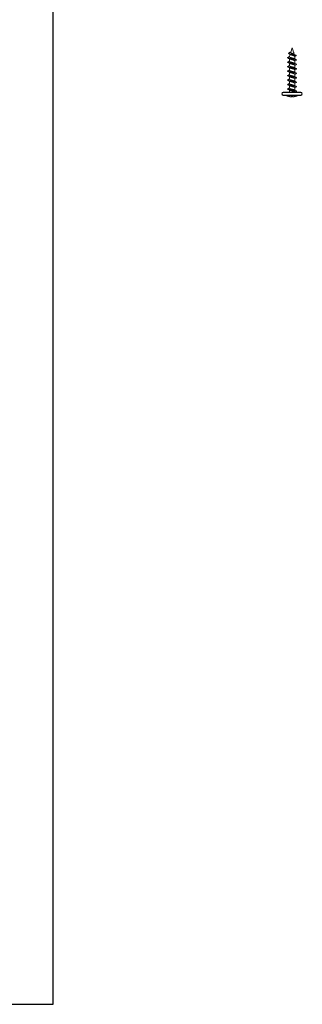
# Model space of a CAD drawing. Units: millimetres. Extents: x 3267 to 52178, y -10798 to 14666.
# Drawn here: x 7308 to 7466, y 4363 to 4914 of the extents above; entities that cross this region are included whole.
import ezdxf

# ---------------------------------------------------------------- set-up
doc = ezdxf.new("R2010")
doc.units = ezdxf.units.MM

msp = doc.modelspace()

# ---------------------------------------------------------------- linework, layer by layer
at = {"linetype": 'Continuous', "lineweight": 15}
for p, q in [((7460.54, 4898.42), (7459.76, 4895.83)), ((7461.65, 4894.7), (7460.54, 4898.42)), ((7461.44, 4895.73), (7461.31, 4895.83)), ((7459.43, 4894.73), (7459.04, 4893.41)), ((7459.04, 4893.41), (7459.04, 4893.25)), ((7459.04, 4892.22), (7459.04, 4890.75)), ((7459.04, 4889.72), (7459.04, 4888.25)), ((7462.04, 4893.41), (7461.97, 4893.63)), ((7462.04, 4892.11), (7462.04, 4893.41)), ((7462.04, 4890.97), (7462.9, 4891.41)), ((7462.04, 4889.61), (7462.04, 4891.07)), ((7459.04, 4887.22), (7459.04, 4885.75)), ((7459.04, 4884.72), (7459.04, 4883.25)), ((7462.04, 4888.47), (7462.9, 4888.91)), ((7462.04, 4887.11), (7462.04, 4888.57)), ((7462.04, 4885.97), (7462.9, 4886.41)), ((7462.04, 4884.61), (7462.04, 4886.07)), ((7462.04, 4883.47), (7462.9, 4883.91)), ((7459.04, 4882.22), (7459.04, 4880.75)), ((7459.04, 4879.72), (7459.04, 4878.25)), ((7462.04, 4882.11), (7462.04, 4883.57)), ((7462.04, 4880.97), (7462.9, 4881.41)), ((7462.04, 4879.61), (7462.04, 4881.07)), ((7462.04, 4878.47), (7462.9, 4878.91)), ((7462.04, 4877.11), (7462.04, 4878.57)), ((7459.04, 4877.22), (7459.04, 4875.75)), ((7459.04, 4874.72), (7459.04, 4873.42)), ((7462.04, 4875.97), (7462.9, 4876.41)), ((7462.04, 4874.61), (7462.04, 4876.07)), ((7462.04, 4873.47), (7462.9, 4873.91)), ((7462.04, 4873.42), (7462.04, 4873.57))]:
    msp.add_line(p, q, dxfattribs=at)
for p, q in [((7465.54, 4873.42), (7455.54, 4873.42)), ((7455.54, 4871.92), (7465.54, 4871.92)), ((7460.88, 4871.23), (7460.19, 4871.23)), ((7460.19, 4870.92), (7460.19, 4871.23)), ((7460.88, 4870.92), (7460.88, 4871.23))]:
    msp.add_line(p, q)
msp.add_lwpolyline([(7326.62, 5455.91), (6442.65, 5455.91), (6442.65, 4362.87), (7326.62, 4362.87)], close=True)
at = {"linetype": 'Continuous', "lineweight": 15, "flags": 128}
msp.add_lwpolyline([(7461.4, 4895.52), (7461.44, 4895.55), (7461.49, 4895.61), (7461.48, 4895.68), (7461.44, 4895.73)], dxfattribs=at)
for centre, radius, start, end in [((7455.54, 4872.67), 0.75, 90, 270), ((7465.54, 4872.67), 0.75, 270, 90), ((7460.54, 4877.47), 6.55, 237.9319, 267.0037), ((7460.54, 4877.47), 6.55, 272.9963, 302.0681)]:
    msp.add_arc(centre, radius, start, end)
at = {"linetype": 'Continuous', "lineweight": 15}
for points, knots in [([(7462.69, 4893.88), (7462.73, 4893.9), (7462.85, 4893.95), (7462.87, 4894.04), (7462.77, 4894.14), (7462.51, 4894.25), (7462.12, 4894.35), (7461.64, 4894.45), (7461.1, 4894.56), (7460.54, 4894.66), (7459.99, 4894.77), (7459.49, 4894.87), (7459.08, 4894.97), (7458.78, 4895.08), (7458.61, 4895.18), (7458.58, 4895.29), (7458.64, 4895.37), (7458.75, 4895.42), (7458.79, 4895.44)], [0, 0, 0, 0, 0.037761, 0.11082, 0.182925, 0.25408, 0.324291, 0.393551, 0.461861, 0.52923, 0.595647, 0.661118, 0.725648, 0.789229, 0.851864, 0.91356, 0.97431, 1, 1, 1, 1]), ([(7458.75, 4895.11), (7458.82, 4895.07), (7458.97, 4894.99), (7459.22, 4894.85), (7459.47, 4894.72), (7459.61, 4894.63), (7459.68, 4894.59)], [0, 0, 0, 0, 0.225808, 0.491, 0.791846, 1, 1, 1, 1]), ([(7459.81, 4895.99), (7459.72, 4895.93), (7459.51, 4895.81), (7459.16, 4895.63), (7458.9, 4895.5), (7458.77, 4895.43)], [0, 0, 0, 0, 0.275174, 0.617696, 1, 1, 1, 1]), ([(7461.42, 4894.82), (7461.41, 4894.82), (7461.34, 4894.87), (7461.1, 4894.97), (7460.74, 4895.12), (7460.37, 4895.27), (7460.06, 4895.42), (7459.84, 4895.57), (7459.74, 4895.7), (7459.76, 4895.79), (7459.77, 4895.83)], [0, 0, 0, 0, 0.0142478, 0.1751563, 0.3310525, 0.4819672, 0.6279379, 0.7690088, 0.9052327, 1, 1, 1, 1]), ([(7462.89, 4891.41), (7462.91, 4891.42), (7463.02, 4891.46), (7463.06, 4891.54), (7462.98, 4891.64), (7462.72, 4891.74), (7462.32, 4891.85), (7461.8, 4891.95), (7461.19, 4892.06), (7460.54, 4892.16), (7459.88, 4892.27), (7459.27, 4892.37), (7458.75, 4892.47), (7458.35, 4892.58), (7458.09, 4892.68), (7458.01, 4892.79), (7458.05, 4892.87), (7458.16, 4892.91), (7458.18, 4892.92)], [0, 0, 0, 0, 0.017208, 0.086328, 0.155447, 0.223992, 0.293411, 0.361817, 0.431135, 0.499957, 0.568779, 0.638098, 0.706504, 0.775923, 0.844468, 0.913587, 0.982706, 1, 1, 1, 1]), ([(7462.89, 4888.91), (7462.91, 4888.92), (7463.02, 4888.96), (7463.06, 4889.04), (7462.98, 4889.14), (7462.72, 4889.24), (7462.32, 4889.35), (7461.8, 4889.45), (7461.19, 4889.56), (7460.54, 4889.66), (7459.88, 4889.77), (7459.27, 4889.87), (7458.75, 4889.97), (7458.35, 4890.08), (7458.09, 4890.18), (7458.01, 4890.29), (7458.05, 4890.37), (7458.16, 4890.41), (7458.18, 4890.42)], [0, 0, 0, 0, 0.017208, 0.086328, 0.155447, 0.223992, 0.293411, 0.361817, 0.431135, 0.499957, 0.568779, 0.638098, 0.706504, 0.775923, 0.844468, 0.913587, 0.982706, 1, 1, 1, 1]), ([(7459.04, 4893.36), (7458.96, 4893.32), (7458.68, 4893.17), (7458.38, 4893.02), (7458.17, 4892.92)], [0, 0, 0, 0, 0.267259, 1, 1, 1, 1]), ([(7458.17, 4892.66), (7458.47, 4892.51), (7458.83, 4892.34), (7459.17, 4892.14), (7459.22, 4892.12)], [0, 0, 0, 0, 0.8585, 1, 1, 1, 1]), ([(7459.04, 4890.86), (7458.96, 4890.82), (7458.68, 4890.67), (7458.38, 4890.52), (7458.17, 4890.42)], [0, 0, 0, 0, 0.267259, 1, 1, 1, 1]), ([(7458.17, 4890.16), (7458.47, 4890.01), (7458.83, 4889.84), (7459.17, 4889.64), (7459.22, 4889.62)], [0, 0, 0, 0, 0.8585, 1, 1, 1, 1]), ([(7461.84, 4892.21), (7461.83, 4892.21), (7461.78, 4892.25), (7461.6, 4892.32), (7461.29, 4892.42), (7460.93, 4892.53), (7460.54, 4892.63), (7460.14, 4892.73), (7459.78, 4892.84), (7459.46, 4892.94), (7459.22, 4893.05), (7459.06, 4893.15), (7459.05, 4893.22), (7459.04, 4893.25)], [0, 0, 0, 0, 0.00022, 0.100917, 0.200029, 0.300569, 0.400332, 0.500094, 0.600634, 0.699746, 0.800443, 0.899773, 1, 1, 1, 1]), ([(7461.84, 4889.71), (7461.83, 4889.71), (7461.78, 4889.75), (7461.6, 4889.82), (7461.29, 4889.92), (7460.93, 4890.03), (7460.54, 4890.13), (7460.14, 4890.23), (7459.78, 4890.34), (7459.46, 4890.44), (7459.22, 4890.55), (7459.06, 4890.65), (7459.05, 4890.72), (7459.04, 4890.75)], [0, 0, 0, 0, 0.00022, 0.100917, 0.200029, 0.300569, 0.400332, 0.500094, 0.600634, 0.699746, 0.800443, 0.899773, 1, 1, 1, 1]), ([(7459.24, 4892.11), (7459.31, 4892.08), (7459.46, 4892.01), (7459.78, 4891.91), (7460.14, 4891.8), (7460.54, 4891.7), (7460.93, 4891.59), (7461.29, 4891.49), (7461.61, 4891.39), (7461.85, 4891.28), (7462.01, 4891.18), (7462.03, 4891.11), (7462.04, 4891.07)], [0, 0, 0, 0, 0.099587, 0.198846, 0.299534, 0.399444, 0.499354, 0.600043, 0.699302, 0.800148, 0.899624, 1, 1, 1, 1]), ([(7459.24, 4889.61), (7459.31, 4889.58), (7459.46, 4889.51), (7459.78, 4889.41), (7460.14, 4889.3), (7460.54, 4889.2), (7460.93, 4889.09), (7461.29, 4888.99), (7461.61, 4888.89), (7461.85, 4888.78), (7462.01, 4888.68), (7462.03, 4888.61), (7462.04, 4888.57)], [0, 0, 0, 0, 0.099587, 0.198846, 0.299534, 0.399444, 0.499354, 0.600043, 0.699302, 0.800148, 0.899624, 1, 1, 1, 1]), ([(7459.68, 4894.6), (7459.71, 4894.58), (7459.8, 4894.51), (7460.09, 4894.4), (7460.49, 4894.27), (7460.93, 4894.13), (7461.35, 4894), (7461.69, 4893.86), (7461.92, 4893.74), (7461.94, 4893.66), (7461.95, 4893.63)], [0, 0, 0, 0, 0.052197, 0.182291, 0.316148, 0.453783, 0.595169, 0.740327, 0.88928, 1, 1, 1, 1]), ([(7462.7, 4894.16), (7462.46, 4894.28), (7462.02, 4894.49), (7461.61, 4894.72), (7461.42, 4894.82)], [0, 0, 0, 0, 0.557588, 1, 1, 1, 1]), ([(7462.9, 4891.67), (7462.69, 4891.77), (7462.33, 4891.95), (7461.98, 4892.14), (7461.84, 4892.21)], [0, 0, 0, 0, 0.594213, 1, 1, 1, 1]), ([(7462.9, 4889.17), (7462.69, 4889.27), (7462.33, 4889.45), (7461.98, 4889.64), (7461.84, 4889.71)], [0, 0, 0, 0, 0.594213, 1, 1, 1, 1]), ([(7462, 4893.51), (7462.04, 4893.53), (7462.16, 4893.6), (7462.41, 4893.73), (7462.61, 4893.83), (7462.72, 4893.88)], [0, 0, 0, 0, 0.1402433, 0.5398739, 1, 1, 1, 1]), ([(7462.89, 4886.41), (7462.91, 4886.42), (7463.02, 4886.46), (7463.06, 4886.54), (7462.98, 4886.64), (7462.72, 4886.74), (7462.32, 4886.85), (7461.8, 4886.95), (7461.19, 4887.06), (7460.54, 4887.16), (7459.88, 4887.27), (7459.27, 4887.37), (7458.75, 4887.47), (7458.35, 4887.58), (7458.09, 4887.68), (7458.01, 4887.79), (7458.05, 4887.87), (7458.16, 4887.91), (7458.18, 4887.92)], [0, 0, 0, 0, 0.017208, 0.086328, 0.155447, 0.223992, 0.293411, 0.361817, 0.431135, 0.499957, 0.568779, 0.638098, 0.706504, 0.775923, 0.844468, 0.913587, 0.982706, 1, 1, 1, 1]), ([(7462.89, 4883.91), (7462.91, 4883.92), (7463.02, 4883.96), (7463.06, 4884.04), (7462.98, 4884.14), (7462.72, 4884.24), (7462.32, 4884.35), (7461.8, 4884.45), (7461.19, 4884.56), (7460.54, 4884.66), (7459.88, 4884.77), (7459.27, 4884.87), (7458.75, 4884.97), (7458.35, 4885.08), (7458.09, 4885.18), (7458.01, 4885.29), (7458.05, 4885.37), (7458.16, 4885.41), (7458.18, 4885.42)], [0, 0, 0, 0, 0.017208, 0.086328, 0.155447, 0.223992, 0.293411, 0.361817, 0.431135, 0.499957, 0.568779, 0.638098, 0.706504, 0.775923, 0.844468, 0.913587, 0.982706, 1, 1, 1, 1]), ([(7459.04, 4888.36), (7458.96, 4888.32), (7458.68, 4888.17), (7458.38, 4888.02), (7458.17, 4887.92)], [0, 0, 0, 0, 0.267259, 1, 1, 1, 1]), ([(7458.17, 4887.66), (7458.47, 4887.51), (7458.83, 4887.34), (7459.17, 4887.14), (7459.22, 4887.12)], [0, 0, 0, 0, 0.8585, 1, 1, 1, 1]), ([(7459.04, 4885.86), (7458.96, 4885.82), (7458.68, 4885.67), (7458.38, 4885.52), (7458.17, 4885.42)], [0, 0, 0, 0, 0.267259, 1, 1, 1, 1]), ([(7458.17, 4885.16), (7458.47, 4885.01), (7458.83, 4884.84), (7459.17, 4884.64), (7459.22, 4884.62)], [0, 0, 0, 0, 0.8585, 1, 1, 1, 1]), ([(7461.84, 4887.21), (7461.83, 4887.21), (7461.78, 4887.25), (7461.6, 4887.32), (7461.29, 4887.42), (7460.93, 4887.53), (7460.54, 4887.63), (7460.14, 4887.73), (7459.78, 4887.84), (7459.46, 4887.94), (7459.22, 4888.05), (7459.06, 4888.15), (7459.05, 4888.22), (7459.04, 4888.25)], [0, 0, 0, 0, 0.00022, 0.100917, 0.200029, 0.300569, 0.400332, 0.500094, 0.600634, 0.699746, 0.800443, 0.899773, 1, 1, 1, 1]), ([(7461.84, 4884.71), (7461.83, 4884.71), (7461.78, 4884.75), (7461.6, 4884.82), (7461.29, 4884.92), (7460.93, 4885.03), (7460.54, 4885.13), (7460.14, 4885.23), (7459.78, 4885.34), (7459.46, 4885.44), (7459.22, 4885.55), (7459.06, 4885.65), (7459.05, 4885.72), (7459.04, 4885.75)], [0, 0, 0, 0, 0.00022, 0.100917, 0.200029, 0.300569, 0.400332, 0.500094, 0.600634, 0.699746, 0.800443, 0.899773, 1, 1, 1, 1]), ([(7459.24, 4887.11), (7459.31, 4887.08), (7459.46, 4887.01), (7459.78, 4886.91), (7460.14, 4886.8), (7460.54, 4886.7), (7460.93, 4886.59), (7461.29, 4886.49), (7461.61, 4886.39), (7461.85, 4886.28), (7462.01, 4886.18), (7462.03, 4886.11), (7462.04, 4886.07)], [0, 0, 0, 0, 0.099587, 0.198846, 0.299534, 0.399444, 0.499354, 0.600043, 0.699302, 0.800148, 0.899624, 1, 1, 1, 1]), ([(7459.24, 4884.61), (7459.31, 4884.58), (7459.46, 4884.51), (7459.78, 4884.41), (7460.14, 4884.3), (7460.54, 4884.2), (7460.93, 4884.09), (7461.29, 4883.99), (7461.61, 4883.89), (7461.85, 4883.78), (7462.01, 4883.68), (7462.03, 4883.61), (7462.04, 4883.57)], [0, 0, 0, 0, 0.099587, 0.198846, 0.299534, 0.399444, 0.499354, 0.600043, 0.699302, 0.800148, 0.899624, 1, 1, 1, 1]), ([(7462.9, 4886.67), (7462.69, 4886.77), (7462.33, 4886.95), (7461.98, 4887.14), (7461.84, 4887.21)], [0, 0, 0, 0, 0.594213, 1, 1, 1, 1]), ([(7462.9, 4884.17), (7462.69, 4884.27), (7462.33, 4884.45), (7461.98, 4884.64), (7461.84, 4884.71)], [0, 0, 0, 0, 0.594213, 1, 1, 1, 1]), ([(7462.89, 4881.41), (7462.91, 4881.42), (7463.02, 4881.46), (7463.06, 4881.54), (7462.98, 4881.64), (7462.72, 4881.74), (7462.32, 4881.85), (7461.8, 4881.95), (7461.19, 4882.06), (7460.54, 4882.16), (7459.88, 4882.27), (7459.27, 4882.37), (7458.75, 4882.47), (7458.35, 4882.58), (7458.09, 4882.68), (7458.01, 4882.79), (7458.05, 4882.87), (7458.16, 4882.91), (7458.18, 4882.92)], [0, 0, 0, 0, 0.017208, 0.086328, 0.155447, 0.223992, 0.293411, 0.361817, 0.431135, 0.499957, 0.568779, 0.638098, 0.706504, 0.775923, 0.844468, 0.913587, 0.982706, 1, 1, 1, 1]), ([(7462.89, 4878.91), (7462.91, 4878.92), (7463.02, 4878.96), (7463.06, 4879.04), (7462.98, 4879.14), (7462.72, 4879.24), (7462.32, 4879.35), (7461.8, 4879.45), (7461.19, 4879.56), (7460.54, 4879.66), (7459.88, 4879.77), (7459.27, 4879.87), (7458.75, 4879.97), (7458.35, 4880.08), (7458.09, 4880.18), (7458.01, 4880.29), (7458.05, 4880.37), (7458.16, 4880.41), (7458.18, 4880.42)], [0, 0, 0, 0, 0.017208, 0.086328, 0.155447, 0.223992, 0.293411, 0.361817, 0.431135, 0.499957, 0.568779, 0.638098, 0.706504, 0.775923, 0.844468, 0.913587, 0.982706, 1, 1, 1, 1]), ([(7459.04, 4883.36), (7458.96, 4883.32), (7458.68, 4883.17), (7458.38, 4883.02), (7458.17, 4882.92)], [0, 0, 0, 0, 0.267259, 1, 1, 1, 1]), ([(7458.17, 4882.66), (7458.47, 4882.51), (7458.83, 4882.34), (7459.17, 4882.14), (7459.22, 4882.12)], [0, 0, 0, 0, 0.8585, 1, 1, 1, 1]), ([(7459.04, 4880.86), (7458.96, 4880.82), (7458.68, 4880.67), (7458.38, 4880.52), (7458.17, 4880.42)], [0, 0, 0, 0, 0.267259, 1, 1, 1, 1]), ([(7458.17, 4880.16), (7458.47, 4880.01), (7458.83, 4879.84), (7459.17, 4879.64), (7459.22, 4879.62)], [0, 0, 0, 0, 0.8585, 1, 1, 1, 1]), ([(7459.04, 4878.36), (7458.96, 4878.32), (7458.68, 4878.17), (7458.38, 4878.02), (7458.17, 4877.92)], [0, 0, 0, 0, 0.267259, 1, 1, 1, 1]), ([(7461.84, 4882.21), (7461.83, 4882.21), (7461.78, 4882.25), (7461.6, 4882.32), (7461.29, 4882.42), (7460.93, 4882.53), (7460.54, 4882.63), (7460.14, 4882.73), (7459.78, 4882.84), (7459.46, 4882.94), (7459.22, 4883.05), (7459.06, 4883.15), (7459.05, 4883.22), (7459.04, 4883.25)], [0, 0, 0, 0, 0.00022, 0.100917, 0.200029, 0.300569, 0.400332, 0.500094, 0.600634, 0.699746, 0.800443, 0.899773, 1, 1, 1, 1]), ([(7461.84, 4879.71), (7461.83, 4879.71), (7461.78, 4879.75), (7461.6, 4879.82), (7461.29, 4879.92), (7460.93, 4880.03), (7460.54, 4880.13), (7460.14, 4880.23), (7459.78, 4880.34), (7459.46, 4880.44), (7459.22, 4880.55), (7459.06, 4880.65), (7459.05, 4880.72), (7459.04, 4880.75)], [0, 0, 0, 0, 0.00022, 0.100917, 0.200029, 0.300569, 0.400332, 0.500094, 0.600634, 0.699746, 0.800443, 0.899773, 1, 1, 1, 1]), ([(7459.24, 4882.11), (7459.31, 4882.08), (7459.46, 4882.01), (7459.78, 4881.91), (7460.14, 4881.8), (7460.54, 4881.7), (7460.93, 4881.59), (7461.29, 4881.49), (7461.61, 4881.39), (7461.85, 4881.28), (7462.01, 4881.18), (7462.03, 4881.11), (7462.04, 4881.07)], [0, 0, 0, 0, 0.099587, 0.198846, 0.299534, 0.399444, 0.499354, 0.600043, 0.699302, 0.800148, 0.899624, 1, 1, 1, 1]), ([(7459.24, 4879.61), (7459.31, 4879.58), (7459.46, 4879.51), (7459.78, 4879.41), (7460.14, 4879.3), (7460.54, 4879.2), (7460.93, 4879.09), (7461.29, 4878.99), (7461.61, 4878.89), (7461.85, 4878.78), (7462.01, 4878.68), (7462.03, 4878.61), (7462.04, 4878.57)], [0, 0, 0, 0, 0.099587, 0.198846, 0.299534, 0.399444, 0.499354, 0.600043, 0.699302, 0.800148, 0.899624, 1, 1, 1, 1]), ([(7462.9, 4881.67), (7462.69, 4881.77), (7462.33, 4881.95), (7461.98, 4882.14), (7461.84, 4882.21)], [0, 0, 0, 0, 0.5942128, 1, 1, 1, 1]), ([(7462.9, 4879.17), (7462.69, 4879.27), (7462.33, 4879.45), (7461.98, 4879.64), (7461.84, 4879.71)], [0, 0, 0, 0, 0.5942128, 1, 1, 1, 1]), ([(7462.89, 4876.41), (7462.91, 4876.42), (7463.02, 4876.46), (7463.06, 4876.54), (7462.98, 4876.64), (7462.72, 4876.74), (7462.32, 4876.85), (7461.8, 4876.95), (7461.19, 4877.06), (7460.54, 4877.16), (7459.88, 4877.27), (7459.27, 4877.37), (7458.75, 4877.47), (7458.35, 4877.58), (7458.09, 4877.68), (7458.01, 4877.79), (7458.05, 4877.87), (7458.16, 4877.91), (7458.18, 4877.92)], [0, 0, 0, 0, 0.017208, 0.086328, 0.155447, 0.223992, 0.293411, 0.361817, 0.431135, 0.499957, 0.568779, 0.638098, 0.706504, 0.775923, 0.844468, 0.913587, 0.982706, 1, 1, 1, 1]), ([(7462.89, 4873.91), (7462.91, 4873.92), (7463.02, 4873.96), (7463.06, 4874.04), (7462.98, 4874.14), (7462.72, 4874.24), (7462.32, 4874.35), (7461.8, 4874.45), (7461.19, 4874.56), (7460.54, 4874.66), (7459.88, 4874.77), (7459.27, 4874.87), (7458.75, 4874.97), (7458.35, 4875.08), (7458.09, 4875.18), (7458.01, 4875.29), (7458.05, 4875.37), (7458.16, 4875.41), (7458.18, 4875.42)], [0, 0, 0, 0, 0.017208, 0.086328, 0.155447, 0.223992, 0.293411, 0.361817, 0.431135, 0.499957, 0.568779, 0.638098, 0.706504, 0.775923, 0.844468, 0.913587, 0.982706, 1, 1, 1, 1]), ([(7458.17, 4877.66), (7458.47, 4877.51), (7458.83, 4877.34), (7459.17, 4877.14), (7459.22, 4877.12)], [0, 0, 0, 0, 0.8585003, 1, 1, 1, 1]), ([(7459.04, 4875.86), (7458.96, 4875.82), (7458.68, 4875.67), (7458.38, 4875.52), (7458.17, 4875.42)], [0, 0, 0, 0, 0.267259, 1, 1, 1, 1]), ([(7458.17, 4875.16), (7458.47, 4875.01), (7458.83, 4874.84), (7459.17, 4874.64), (7459.22, 4874.62)], [0, 0, 0, 0, 0.8585, 1, 1, 1, 1]), ([(7461.84, 4877.21), (7461.83, 4877.21), (7461.78, 4877.25), (7461.6, 4877.32), (7461.29, 4877.42), (7460.93, 4877.53), (7460.54, 4877.63), (7460.14, 4877.73), (7459.78, 4877.84), (7459.46, 4877.94), (7459.22, 4878.05), (7459.06, 4878.15), (7459.05, 4878.22), (7459.04, 4878.25)], [0, 0, 0, 0, 0.00022, 0.100917, 0.200029, 0.300569, 0.400332, 0.500094, 0.600634, 0.699746, 0.800443, 0.899773, 1, 1, 1, 1]), ([(7461.84, 4874.71), (7461.83, 4874.71), (7461.78, 4874.75), (7461.6, 4874.82), (7461.29, 4874.92), (7460.93, 4875.03), (7460.54, 4875.13), (7460.14, 4875.23), (7459.78, 4875.34), (7459.46, 4875.44), (7459.22, 4875.55), (7459.06, 4875.65), (7459.05, 4875.72), (7459.04, 4875.75)], [0, 0, 0, 0, 0.00022, 0.100917, 0.200029, 0.300569, 0.400332, 0.500094, 0.600634, 0.699746, 0.800443, 0.899773, 1, 1, 1, 1]), ([(7459.22, 4874.62), (7459.31, 4874.58), (7459.46, 4874.51), (7459.78, 4874.41), (7460.14, 4874.3), (7460.54, 4874.2), (7460.93, 4874.09), (7461.29, 4873.99), (7461.61, 4873.89), (7461.85, 4873.78), (7462.01, 4873.68), (7462.03, 4873.61), (7462.04, 4873.57)], [0, 0, 0, 0, 0.099587, 0.198846, 0.299534, 0.399444, 0.499354, 0.600043, 0.699302, 0.800148, 0.899624, 1, 1, 1, 1]), ([(7459.24, 4877.11), (7459.31, 4877.08), (7459.46, 4877.01), (7459.78, 4876.91), (7460.14, 4876.8), (7460.54, 4876.7), (7460.93, 4876.59), (7461.29, 4876.49), (7461.61, 4876.39), (7461.85, 4876.28), (7462.01, 4876.18), (7462.03, 4876.11), (7462.04, 4876.07)], [0, 0, 0, 0, 0.099587, 0.198846, 0.299534, 0.399444, 0.499354, 0.600043, 0.699302, 0.800148, 0.899624, 1, 1, 1, 1]), ([(7462.9, 4876.67), (7462.69, 4876.77), (7462.33, 4876.95), (7461.98, 4877.14), (7461.84, 4877.21)], [0, 0, 0, 0, 0.594213, 1, 1, 1, 1]), ([(7462.9, 4874.17), (7462.69, 4874.27), (7462.33, 4874.45), (7461.98, 4874.64), (7461.84, 4874.71)], [0, 0, 0, 0, 0.594213, 1, 1, 1, 1])]:
    msp.add_open_spline(points, degree=3, knots=knots, dxfattribs=at)

doc.saveas('drawing.dxf')
